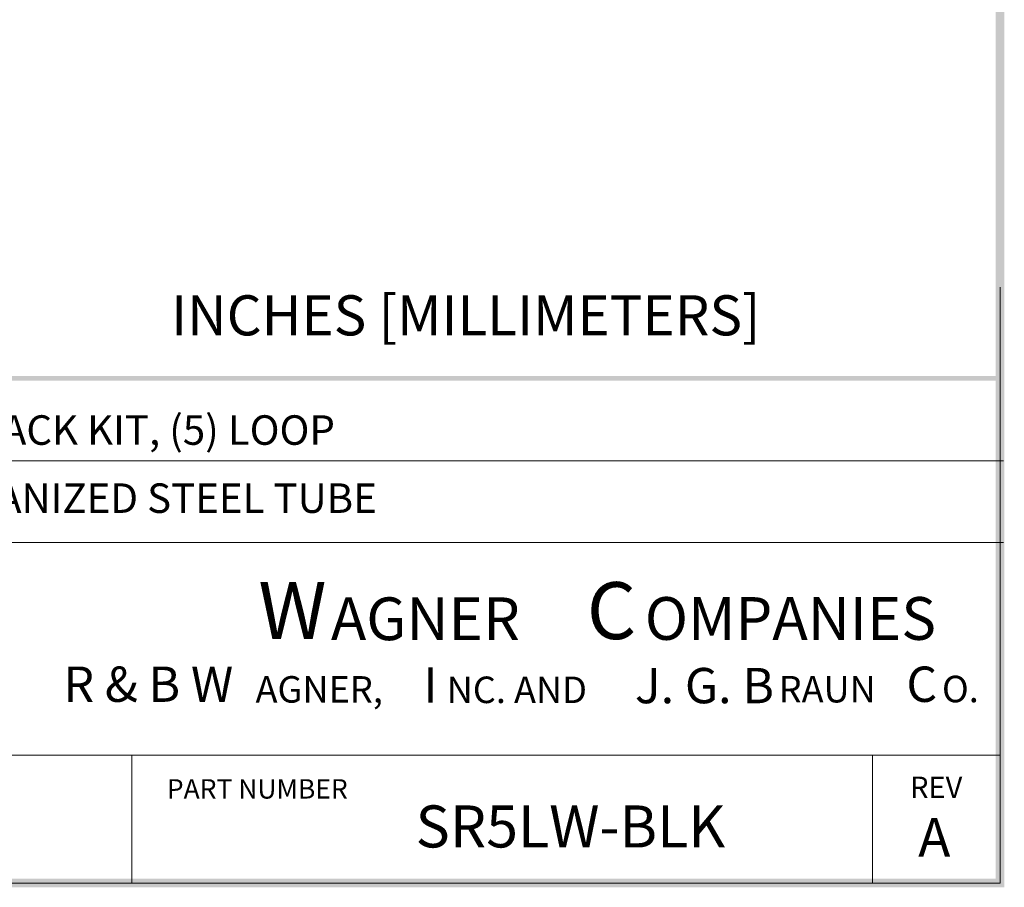
# Model space of a CAD drawing. Units: inches. Extents: x 191 to 347, y 359 to 479.
# Drawn here: x 303 to 345, y 363 to 400 of the extents above; entities that cross this region are included whole.
import ezdxf
from ezdxf.enums import TextEntityAlignment as Align

# ---------------------------------------------------------------- set-up
doc = ezdxf.new("R2010")
doc.units = ezdxf.units.IN
doc.header["$LTSCALE"] = 2
doc.header["$MEASUREMENT"] = 0
doc.layers.add('dim', color=1, linetype='Continuous', lineweight=9)
doc.styles.add('Garamond', font='GARA.TTF')

# ---------------------------------------------------------------- blocks, each defined once
blk = doc.blocks.new('BAHW')
at = {"color": 7}
for p, q in [((11.0858, 0.9025), (11.0858, 2.6525)), ((6.8358, 1.2775), (11.0858, 1.2775)), ((8.5358, 0.9025), (8.5358, 1.2775)), ((10.7108, 1.2775), (10.7108, 0.9025)), ((4.8358, 0.9025), (11.0858, 0.9025))]:
    blk.add_line(p, q, dxfattribs=at)
for p, q in [((5.6501, 2.1425), (11.096, 2.1425)), ((6.8358, 1.9025), (11.096, 1.9025))]:
    blk.add_line(p, q)
for points in [[(11.0983, 8.665), (11.0733, 8.64), (11.0983, 0.89), (11.0733, 0.915)], [(11.0983, 0.89), (11.0733, 0.915), (0.5733, 0.89), (0.5983, 0.915)]]:
    blk.add_trace(points, dxfattribs=at)
blk.add_trace([(5.6434, 2.3912), (5.6569, 2.3777), (11.096, 2.3912), (11.096, 2.3777)])
at = {"style": 'Garamond'}
for s, height, p in [('W', 0.1673, (8.9074, 1.6191)), ('C', 0.1673, (9.8719, 1.6187)), ('AGNER', 0.1255, (9.1204, 1.6157)), ('OMPANIES', 0.1255, (10.0425, 1.6166)), ('R & B W', 0.10376, (8.3352, 1.4345)), ('I', 0.1038, (9.3924, 1.4325)), ('J. G. B', 0.10376, (10.0135, 1.4304)), ('C', 0.1038, (10.8108, 1.4344)), ('AGNER, ', 0.07782, (8.8992, 1.4322)), ('NC. AND', 0.07782, (9.4606, 1.4309)), ('RAUN ', 0.07782, (10.4356, 1.4327)), ('O.', 0.07782, (10.9152, 1.4333))]:
    blk.add_text(s, height=height, dxfattribs=at).set_placement(p)
at = {"color": 7}
blk.add_text('REV', height=0.0625, dxfattribs=at).set_placement((10.8983, 1.1525), align=Align.CENTER)
blk.add_text('PART NUMBER', height=0.056955).set_placement((8.6388, 1.1505))

msp = doc.modelspace()

# ---------------------------------------------------------------- block references
at = {"layer": 'dim', "xscale": 14.4, "yscale": 14.4, "zscale": 14.4}
msp.add_blockref('BAHW', (185.18, 350.112), dxfattribs=at)

# ---------------------------------------------------------------- texts
at = {"layer": 'dim', "color": 7}
msp.add_text('INCHES [MILLIMETERS]', height=1.69662, dxfattribs=at).set_placement((309.757, 386.263))
at = {"layer": 'dim'}
for s, height, p in [('PRE-GALVANIZED BIKE RACK KIT, (5) LOOP', 1.24814, (283.205, 381.637)), ('2.375" OD X .120W GALVANIZED STEEL TUBE', 1.24814, (283.482, 378.758)), ('SR5LW-BLK', 1.7778, (320.098, 364.612)), ('A', 1.642, (341.353, 364.218))]:
    msp.add_text(s, height=height, dxfattribs=at).set_placement(p)

doc.saveas('drawing.dxf')
